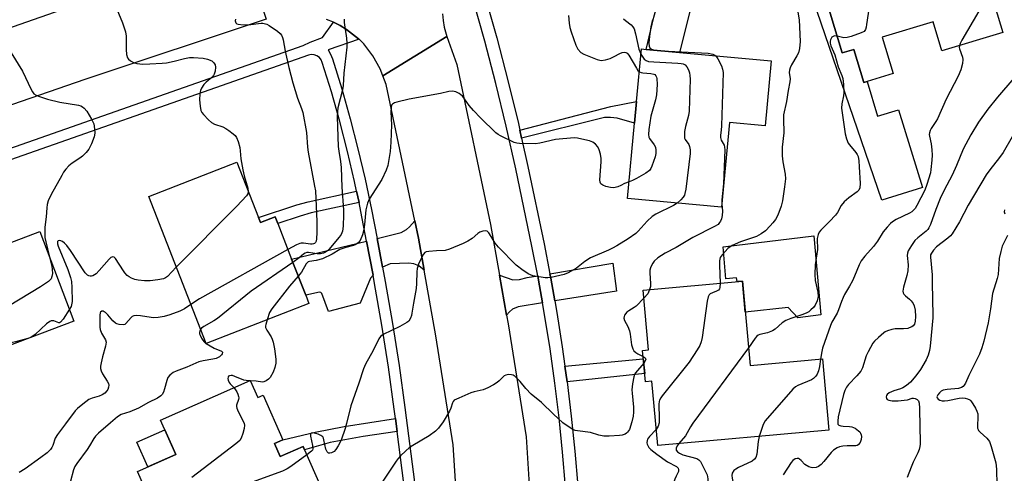
# Model space of a CAD drawing. Units: inches. Extents: x 1273761 to 1279761, y 489453 to 493453.
# Drawn here: x 1276703 to 1277030, y 490501 to 490651 of the extents above; entities that cross this region are included whole.
import ezdxf

# ---------------------------------------------------------------- set-up
doc = ezdxf.new("R2010")
doc.units = ezdxf.units.IN
doc.header["$MEASUREMENT"] = 0
for name, color, linetype in [('BLDG-Footprint', 5, 'Continuous'), ('CULTRL-Pad', 6, 'Continuous'), ('TRANS-Driveway', 251, 'Continuous'), ('TRANS-Non Street Sidewalk', 7, 'Continuous'), ('TRANS-Road', 130, 'Continuous'), ('TRANS-Street Sidewalk', 7, 'Continuous'), ('Undefined', 1, 'Continuous')]:
    doc.layers.add(name, color=color, linetype=linetype)

msp = doc.modelspace()

# ---------------------------------------------------------------- linework, layer by layer
at = {"layer": 'BLDG-Footprint'}
for points, elevation in [([(1277017.39, 490686.97), (1277029.39, 490647.15), (1277009.22, 490641.07), (1277006.31, 490650.72), (1276989.43, 490645.63), (1276993.08, 490633.54), (1276984.39, 490630.92), (1276983.3, 490630.59), (1276979.99, 490641.56), (1276976.12, 490640.4), (1276966.69, 490671.69), (1276968.34, 490672.19)], 332.97), ([(1276952.57, 490637.76), (1276950.57, 490616.18), (1276938.71, 490617.29), (1276936.11, 490589.22), (1276904.93, 490592.11), (1276907.25, 490617.1), (1276907.92, 490624.34), (1276909.54, 490641.76), (1276911.16, 490641.61), (1276922.21, 490640.58)], 339.56), ([(1276782.49, 490585.78), (1276783.14, 490584.11), (1276788.02, 490586.01), (1276788.87, 490583.83), (1276793.48, 490572), (1276798.16, 490560), (1276799.22, 490557.28), (1276765.11, 490543.98), (1276746.08, 490592.81), (1276775.31, 490604.2)], 346.33), ([(1276690.94, 490530.8), (1276674.46, 490524.54), (1276661.15, 490559.58), (1276660.13, 490562.26), (1276662.81, 490563.28), (1276683.65, 490571.2), (1276687.01, 490572.47), (1276709.97, 490581.2), (1276721.27, 490551.46), (1276687.91, 490538.79)], 351.59), ([(1276943.04, 490564.68), (1276945.56, 490536.73), (1276969.56, 490538.89), (1276971.69, 490515.26), (1276914.92, 490510.15), (1276913, 490531.45), (1276910.85, 490531.26), (1276909.91, 490541.72), (1276911.91, 490541.9), (1276910.12, 490561.72)], 358.81), ([(1276779.75, 490531.77), (1276782.26, 490526.08), (1276784.07, 490526.88), (1276790.63, 490512.05), (1276787.8, 490510.8), (1276789.72, 490506.47), (1276797.31, 490509.83), (1276797.79, 490508.75), (1276807.43, 490486.96), (1276770.65, 490470.7), (1276764.53, 490484.55), (1276753.95, 490479.87), (1276752, 490484.28), (1276750.33, 490483.54), (1276742.38, 490501.51), (1276755.07, 490507.12), (1276749.99, 490518.61)], 340.91)]:
    msp.add_lwpolyline(points, close=True, dxfattribs=dict(at, elevation=elevation))
at = {"layer": 'CULTRL-Pad'}
for points in [[(1276966.75, 490579.72), (1276969.09, 490553.49), (1276961.37, 490552.46), (1276958.18, 490555.91), (1276943.96, 490554.42), (1276943.04, 490564.68), (1276941.25, 490564.52), (1276941.12, 490565.78), (1276937.58, 490565.41), (1276936.7, 490576.07)], [(1276755.07, 490507.12), (1276745.8, 490503.02), (1276742.14, 490511.3), (1276751.41, 490515.4)]]:
    msp.add_lwpolyline(points, close=True, dxfattribs=at)
at = {"layer": 'TRANS-Driveway'}
for points in [[(1276954.29, 490693.63), (1276960.1, 490695.69), (1276968.34, 490672.19), (1276966.69, 490671.69), (1276976.12, 490640.4), (1276979.99, 490641.56), (1276983.3, 490630.59), (1276984.39, 490630.92), (1276987.85, 490619.41), (1276994.78, 490621.49), (1277002.79, 490595.8), (1276989.28, 490591.58)], [(1276930.74, 490685.3), (1276943.8, 490689.92), (1276944.21, 490687.87), (1276944.25, 490684.72), (1276943.98, 490683.15), (1276942.75, 490679.62), (1276941.78, 490678.02), (1276929.69, 490662.51), (1276927.91, 490659.79), (1276926.93, 490657.86), (1276925.51, 490653.77), (1276922.21, 490640.58), (1276911.16, 490641.61), (1276913.65, 490652.25), (1276915, 490656.98), (1276915.89, 490659.28), (1276917.53, 490662.59), (1276925.21, 490674.98), (1276930.07, 490682.47), (1276930.42, 490683.19), (1276930.76, 490684.75)], [(1276837.45, 490568.35), (1276835.65, 490569.76), (1276834.05, 490570.45), (1276832.38, 490570.68), (1276826.15, 490570.45), (1276823.62, 490569.37), (1276821.82, 490578.84), (1276829.87, 490580.79), (1276831.55, 490581.78), (1276832.61, 490582.69), (1276834.37, 490584.75), (1276835.6, 490578.93)], [(1276820.51, 490566.62), (1276819.61, 490565.66), (1276816.27, 490557.37), (1276805.7, 490554.64), (1276803.49, 490560.57), (1276803.19, 490560.87), (1276802.73, 490561.02), (1276798.16, 490560), (1276793.48, 490572), (1276818.35, 490578.01)], [(1276880.8, 490558.11), (1276879.45, 490565.72), (1276879.18, 490567.13), (1276900.02, 490570.64), (1276901.23, 490561.32)], [(1276875.13, 490566.44), (1276875.4, 490564.97), (1276876.74, 490557.47), (1276868.65, 490556.19), (1276866.75, 490555.36), (1276865.76, 490554.52), (1276864.79, 490553.39), (1276862.47, 490566.63), (1276866.9, 490565.17), (1276869.1, 490565.24), (1276871.61, 490565.85)]]:
    msp.add_lwpolyline(points, close=True, dxfattribs=at)
at = {"layer": 'TRANS-Non Street Sidewalk'}
for points in [[(1276869.79, 490612.17), (1276869.2, 490614.83), (1276899.36, 490622.68), (1276907.92, 490624.34), (1276907.25, 490617.1), (1276901.49, 490618.8), (1276899.28, 490619.03), (1276897.23, 490619.03)], [(1276815.85, 490590.8), (1276799.93, 490587.31), (1276796.35, 490586.3), (1276788.87, 490583.83), (1276788.02, 490586.01), (1276783.14, 490584.11), (1276782.49, 490585.78), (1276795.22, 490589.98), (1276799, 490591.05), (1276815.05, 490594.57)], [(1276884.89, 490531.27), (1276884.16, 490536.5), (1276910.16, 490538.95), (1276910.61, 490533.99)], [(1276828.49, 490514.76), (1276817.25, 490513.09), (1276806.31, 490511.11), (1276797.79, 490508.75), (1276797.31, 490509.83), (1276789.72, 490506.47), (1276787.8, 490510.8), (1276790.63, 490512.05), (1276801.36, 490514.53), (1276810.94, 490516.51), (1276827.95, 490519.11)]]:
    msp.add_lwpolyline(points, close=True, dxfattribs=at)
at = {"layer": 'TRANS-Road'}
msp.add_lwpolyline([(1276785.03, 490651.67), (1276724.88, 490631.62), (1276673.58, 490613.86), (1276651.33, 490605.92), (1276635.12, 490600.14), (1276632.79, 490599.31), (1276566.08, 490574.94), (1276558.27, 490598.01), (1276594.98, 490611.42), (1276611.1, 490617.31), (1276624.52, 490622.21), (1276663.58, 490636.14), (1276665.51, 490636.83), (1276678.31, 490641.26), (1276717.04, 490654.67), (1276764.05, 490670.34), (1276777.31, 490674.76)], close=True, dxfattribs=at)
for points in [[(1276843.58, 490653.38), (1276843.75, 490651.17), (1276844.11, 490648.99), (1276845, 490645.86), (1276823.79, 490632.86), (1276822.87, 490635.16), (1276820.47, 490639.5), (1276817.4, 490643.4), (1276815.85, 490644.95), (1276815.64, 490645.14), (1276813.72, 490646.7), (1276811.74, 490648.2), (1276809.61, 490649.48), (1276807.39, 490650.58), (1276805.09, 490651.5)], [(1276848.38, 490489.72), (1276847.08, 490510.34), (1276841.28, 490546.52), (1276837.45, 490568.35), (1276835.6, 490578.93), (1276834.37, 490584.75), (1276824.84, 490629.93), (1276823.79, 490632.86), (1276845, 490645.86), (1276848.32, 490636.58), (1276859.51, 490583.54), (1276862.47, 490566.63), (1276864.79, 490553.39), (1276865.29, 490550.54), (1276871.3, 490513.04), (1276874.56, 490461.65)]]:
    msp.add_lwpolyline(points, dxfattribs=at)
at = {"layer": 'TRANS-Street Sidewalk'}
for points in [[(1276884.37, 490496.44, 0), (1276883.38, 490507.92, 0), (1276882.19, 490519.38, 0), (1276880.8, 490530.83, 0), (1276879.21, 490542.24, 0), (1276877.41, 490553.62, 0), (1276876.74, 490557.47, 0), (1276875.4, 490564.97, 0), (1276875.13, 490566.44, 0), (1276873.22, 490576.29, 0), (1276867.87, 490601.91, 0), (1276864.7, 490616.1, 0), (1276861.27, 490630.24, 0), (1276857.6, 490644.31, 0), (1276853.62, 490658.52, 0)], [(1276857.63, 490659.46, 0), (1276861.57, 490645.39, 0), (1276865.26, 490631.24, 0), (1276868.7, 490617.04, 0), (1276869.2, 490614.83, 0), (1276869.79, 490612.17, 0), (1276871.89, 490602.77, 0), (1276877.24, 490577.11, 0), (1276879.18, 490567.13, 0), (1276879.45, 490565.72, 0), (1276880.8, 490558.11, 0), (1276881.47, 490554.3, 0), (1276883.27, 490542.84, 0), (1276884.16, 490536.5, 0), (1276884.89, 490531.27, 0), (1276886.28, 490519.84, 0), (1276887.47, 490508.31, 0), (1276888.47, 490496.75, 0)], [(1276652.03, 490591.85, 0), (1276797.31, 490642.86, 0), (1276799.61, 490643.98, 0), (1276803.71, 490645.57, 0), (1276807.39, 490650.58, 0), (1276809.61, 490649.48, 0), (1276811.74, 490648.2, 0), (1276813.72, 490646.7, 0), (1276815.64, 490645.14, 0), (1276815.85, 490644.95, 0), (1276805.65, 490641.45, 0), (1276806.4, 490640, 0), (1276807.04, 490638.49, 0), (1276810.1, 490628.5, 0), (1276812.9, 490618.58, 0), (1276815.49, 490608.6, 0), (1276817.85, 490598.57, 0), (1276819.99, 490588.48, 0), (1276821.82, 490578.84, 0), (1276823.62, 490569.37, 0), (1276824.54, 490564.55, 0), (1276826.95, 490550.64, 0), (1276829.13, 490536.69, 0), (1276831.09, 490522.71, 0), (1276834.26, 490497.96, 0)], [(1276830.71, 490497.54, 0), (1276828.49, 490514.76, 0), (1276827.95, 490519.11, 0), (1276827.55, 490522.25, 0), (1276825.6, 490536.17, 0), (1276823.43, 490550.06, 0), (1276821.02, 490563.91, 0), (1276820.51, 490566.62, 0), (1276818.35, 490578.01, 0), (1276816.5, 490587.78, 0), (1276815.85, 490590.8, 0), (1276815.05, 490594.57, 0), (1276814.37, 490597.79, 0), (1276812.03, 490607.75, 0), (1276809.46, 490617.65, 0), (1276806.68, 490627.49, 0), (1276803.67, 490637.27, 0), (1276803.3, 490638.18, 0), (1276802.69, 490638.94, 0), (1276801.9, 490639.5, 0), (1276800.99, 490639.83, 0), (1276800.01, 490639.9, 0), (1276799.06, 490639.69, 0), (1276677.46, 490597, 0)]]:
    msp.add_polyline3d(points, dxfattribs=at)
at = {"layer": 'Undefined'}
for p, q in [((1276913.88, 490641.36, 338), (1276916.18, 490641.14, 338)), ((1276706.93, 490546.02, 348), (1276706, 490545.66, 348)), ((1276765.09, 490544.03, 344), (1276765.14, 490543.99, 344)), ((1276779.83, 490531.58, 342), (1276779.39, 490531.61, 342))]:
    msp.add_line(p, q, dxfattribs=at)
for points, elevation in [([(1276986.7, 490677.72), (1276987.4, 490676.42), (1276987.6, 490675.47), (1276987.58, 490674.12), (1276987.22, 490669.64), (1276984.21, 490649.87), (1276984.05, 490649), (1276983.81, 490648.19), (1276983.38, 490647.58), (1276982.44, 490647.04), (1276979.13, 490645.9), (1276977.75, 490645.5), (1276976.64, 490645.43), (1276974.43, 490646.01)], 334), ([(1277025.27, 490660.83), (1277015.84, 490644.61), (1277015.28, 490643.58), (1277015, 490642.81)], 332), ([(1276735.49, 490654.9), (1276737.38, 490650.36), (1276738.44, 490647.38), (1276738.65, 490645.96), (1276738.59, 490641.55), (1276738.74, 490639.85), (1276739.07, 490638.84), (1276739.41, 490638.4), (1276740.05, 490637.83), (1276741.04, 490637.21), (1276742.13, 490636.89), (1276744.15, 490636.7), (1276746.49, 490636.77), (1276750.56, 490637), (1276752, 490637.16), (1276754.53, 490637.65), (1276757.91, 490638.61), (1276759.58, 490638.87), (1276760.99, 490638.95), (1276764.17, 490638.65), (1276765.62, 490638.35), (1276766.98, 490637.83), (1276767.4, 490637.51), (1276767.72, 490637.13), (1276768.08, 490636.47), (1276768.21, 490635.71), (1276768.09, 490634.36), (1276767.78, 490633.32), (1276767.54, 490632.9), (1276767.06, 490632.31), (1276765.19, 490630.7), (1276764.4, 490629.89), (1276763.55, 490628.76), (1276763.22, 490628), (1276763.04, 490626.88), (1276762.99, 490624.85), (1276763.17, 490622.74), (1276763.41, 490621.36), (1276763.73, 490620.61), (1276764.24, 490619.94), (1276765.88, 490618.26), (1276766.96, 490617.29), (1276767.94, 490616.73), (1276770.65, 490615.86), (1276771.7, 490615.39), (1276772.68, 490614.72), (1276774.08, 490613.61), (1276774.72, 490613.01), (1276775.23, 490612.33), (1276775.75, 490611.01), (1276776.28, 490609.07), (1276776.47, 490607.91), (1276776.68, 490605.23), (1276777.29, 490601.58), (1276777.77, 490599.59), (1276778.94, 490595.58), (1276779.12, 490594.43)], 348), ([(1276961.47, 490653.98), (1276961.82, 490651.4), (1276962.14, 490644.26), (1276961.95, 490641.91), (1276961.64, 490640.5), (1276961.13, 490639.45), (1276959.3, 490636.42), (1276958.84, 490635.42), (1276958.61, 490634.66), (1276958.57, 490633.89), (1276958.85, 490631.81), (1276958.8, 490630.85), (1276958.24, 490627.92), (1276957.69, 490624.34), (1276956.66, 490619.91), (1276956.61, 490618.49), (1276956.72, 490613.89), (1276956.25, 490609.15), (1276956.25, 490606.26), (1276956.4, 490604.24), (1276957.22, 490600.24), (1276957.33, 490598.66), (1276957.04, 490595.94), (1276956.31, 490591.32), (1276955.93, 490589.62), (1276954.75, 490586.63), (1276953.96, 490585.14), (1276953.17, 490584.06), (1276952.25, 490583), (1276950.67, 490581.4), (1276949.21, 490580.36), (1276947.7, 490579.5), (1276942.4, 490577.74), (1276939.65, 490576.48), (1276938.24, 490575.5), (1276936.3, 490573.41), (1276935.68, 490572.5), (1276935.5, 490571.99), (1276935.41, 490571.44), (1276935.4, 490569.97), (1276935.62, 490564.02)], 336), ([(1276774.9, 490651.57), (1276774.78, 490651.11), (1276774.84, 490650.72), (1276775.02, 490650.38), (1276775.34, 490650.11), (1276775.77, 490649.93), (1276777.46, 490649.74), (1276780, 490649.81), (1276783.4, 490650.26), (1276783.97, 490650.26), (1276784.79, 490650.12), (1276785.31, 490649.92), (1276786.07, 490649.5), (1276788.76, 490647.64), (1276789.66, 490646.9), (1276790.17, 490646.26), (1276790.49, 490645.51), (1276790.71, 490644.72), (1276791.33, 490641.02), (1276792.61, 490635.58), (1276793.92, 490630.47), (1276795.43, 490625.39), (1276796.77, 490622.02), (1276797.23, 490620.6), (1276798.38, 490614.04), (1276798.75, 490609.19), (1276798.95, 490607.46), (1276801.13, 490596.2), (1276801.37, 490594.62), (1276801.86, 490584.43), (1276801.88, 490580.8), (1276801.77, 490578.75), (1276801.61, 490577.94), (1276801.42, 490577.53), (1276801.12, 490577.22), (1276800.74, 490577.02), (1276800.3, 490576.92), (1276799.74, 490576.91), (1276797.42, 490577.24), (1276796.67, 490577.26), (1276796.22, 490577.18), (1276795.14, 490576.75), (1276792.25, 490575.15)], 346), ([(1276810.92, 490651.6), (1276810.98, 490650.48), (1276811.75, 490645.32), (1276811.84, 490643.68), (1276811.82, 490642.3), (1276810.81, 490633.75), (1276810.6, 490629.61), (1276810.32, 490628.19), (1276808.83, 490622.19), (1276808.68, 490621.02), (1276808.57, 490619.23), (1276808.93, 490609.42), (1276809.11, 490607.84), (1276809.71, 490604.39), (1276809.98, 490602.38), (1276810.18, 490595.86), (1276810.73, 490588.4), (1276810.74, 490586.67), (1276810.6, 490582.92), (1276810.38, 490581.23), (1276809.93, 490580.17), (1276809.3, 490579.23), (1276805.88, 490575.23), (1276805.35, 490574.73), (1276804.71, 490574.28), (1276804.02, 490573.94), (1276803.05, 490573.72), (1276801.92, 490573.77), (1276799.1, 490574.15), (1276798.56, 490574.14), (1276798.04, 490574.02), (1276797.39, 490573.65), (1276795.96, 490572.42), (1276793.9, 490570.92)], 344), ([(1276885.38, 490652.81), (1276885.55, 490650.25), (1276885.76, 490648.85), (1276886.18, 490647.44), (1276887.78, 490642.98), (1276888.47, 490641.69), (1276889.42, 490640.61), (1276890.4, 490640), (1276894.81, 490638.26), (1276896.2, 490637.93), (1276897.56, 490638.1), (1276899.18, 490638.59), (1276900.49, 490639.19), (1276902.42, 490640.28), (1276903.16, 490640.58), (1276903.93, 490640.69), (1276904.4, 490640.61), (1276904.81, 490640.34), (1276905.34, 490639.72), (1276907.89, 490635.31), (1276908.38, 490634.61), (1276908.84, 490634.18)], 342), ([(1276903.6, 490651.77), (1276904.2, 490651.2), (1276906.17, 490649.69), (1276906.69, 490649.09), (1276907.1, 490648.41), (1276907.62, 490646.71), (1276908.71, 490641.66), (1276908.98, 490640.87), (1276909.38, 490640.05)], 340), ([(1276913.21, 490651.52), (1276912.62, 490649.09), (1276912.17, 490645.98), (1276911.94, 490643.71), (1276912.06, 490642.64), (1276912.33, 490642.12), (1276912.87, 490641.7), (1276913.88, 490641.36)], 338), ([(1276974.43, 490646.01), (1276973.53, 490646.05), (1276973.13, 490645.9), (1276972.75, 490645.61), (1276972.43, 490645.23), (1276972.21, 490644.79), (1276972.11, 490644.34), (1276972.15, 490643.64), (1276972.41, 490642.8), (1276973.73, 490639.83), (1276974.81, 490635.8), (1276976.02, 490632.97), (1276976.36, 490631.9), (1276976.6, 490629.91), (1276976.71, 490627.32), (1276976.57, 490626.22), (1276976.01, 490623.49), (1276975.94, 490622.1), (1276977.14, 490613.57), (1276977.53, 490611.86), (1276978.07, 490610.53), (1276978.54, 490609.87), (1276980.69, 490607.39), (1276981.11, 490606.74), (1276981.39, 490606), (1276981.63, 490604.64), (1276981.81, 490602.65), (1276982.09, 490597.06), (1276981.98, 490595.64), (1276981.64, 490594.89), (1276981.1, 490594.3), (1276978.34, 490592.32), (1276976.79, 490590.99), (1276975.83, 490589.74), (1276974.53, 490587.52), (1276973.88, 490586.59), (1276971.96, 490584.47), (1276969.06, 490581.64), (1276968.53, 490580.97), (1276968.14, 490580.2), (1276967.78, 490578.81), (1276967.78, 490577.97), (1276967.98, 490576), (1276967.97, 490575.17), (1276967.22, 490570.09), (1276967.1, 490566.94), (1276967.18, 490564.94), (1276968.02, 490561.02), (1276968.14, 490559.56), (1276967.84, 490558.17), (1276967.12, 490556.69), (1276966.58, 490555.99), (1276965.75, 490555.13), (1276965.07, 490554.56), (1276964.35, 490554.14), (1276963.07, 490553.58), (1276959.06, 490552.26), (1276957.42, 490551.61), (1276956.21, 490550.82), (1276953.93, 490548.73), (1276952.99, 490548.15), (1276951.39, 490547.59), (1276948.79, 490546.94), (1276948.27, 490546.74), (1276947.84, 490546.41), (1276947.28, 490545.76), (1276945.03, 490542.56)], 334), ([(1276916.18, 490641.14), (1276931.63, 490640.38), (1276933.22, 490640.04), (1276933.92, 490639.73), (1276934.25, 490639.46)], 338), ([(1277015, 490642.81), (1277014.95, 490642.27), (1277015.04, 490641.73), (1277016, 490639.03), (1277016.15, 490638.29), (1277016.03, 490636.95), (1277015.49, 490634.77), (1277014.56, 490632.72), (1277010.66, 490625.03), (1277007.8, 490618.6), (1277007.23, 490617.62), (1277005.68, 490615.35), (1277005.32, 490614.64), (1277005.06, 490613.9), (1277005, 490613.38), (1277005.05, 490612.83), (1277005.6, 490610.26), (1277005.9, 490608.22), (1277005.98, 490606.49), (1277005.92, 490604.78), (1277005.58, 490601.7), (1277005.38, 490600.59), (1277004.24, 490596.72), (1277003.53, 490594.9), (1277000.9, 490589.83), (1277000.31, 490588.83), (1276999.82, 490588.2), (1276999.25, 490587.71), (1276998.51, 490587.28), (1276994.06, 490585.13), (1276992.84, 490584.38), (1276992.19, 490583.84), (1276991.03, 490582.61), (1276989.76, 490581.1), (1276987.79, 490577.99), (1276986.51, 490576.18), (1276983.63, 490572.99), (1276982.43, 490571.39), (1276981.79, 490570.14), (1276980.25, 490566.33), (1276979.5, 490564.77), (1276978.57, 490562.98), (1276976.95, 490560.28), (1276976.42, 490559.28), (1276975.88, 490557.96), (1276974.93, 490555.14), (1276974.47, 490554.06), (1276972.71, 490551.03), (1276972.22, 490550), (1276969.58, 490542.46), (1276969.35, 490541.34), (1276968.99, 490538.84)], 332), ([(1276700.48, 490640.4), (1276704.22, 490634.38), (1276707.1, 490628.27), (1276707.51, 490627.53), (1276708.02, 490626.89), (1276708.73, 490626.42), (1276709.53, 490626.07), (1276712.56, 490625.06), (1276716.55, 490624.05), (1276722.77, 490623.06), (1276723.6, 490622.81), (1276724.1, 490622.56), (1276724.72, 490622.09), (1276725.55, 490621.13), (1276727.16, 490618.45), (1276727.87, 490616.93), (1276728.15, 490615.21), (1276728.19, 490613.75), (1276728.02, 490612.62), (1276727.14, 490610.21), (1276726.27, 490608.45), (1276725.39, 490607.35), (1276724.17, 490606.15), (1276723.27, 490605.47), (1276720.66, 490603.84), (1276719.56, 490602.9), (1276718.61, 490601.88), (1276717.85, 490600.81), (1276717.25, 490599.79), (1276713.76, 490593.39), (1276712.78, 490591.36), (1276712.45, 490590.16), (1276712.29, 490589.03), (1276712.05, 490586.08), (1276711.65, 490582.62), (1276711.58, 490580.31), (1276711.68, 490579.16), (1276711.93, 490577.74), (1276713.05, 490573.1)], 350), ([(1276909.38, 490640.05), (1276909.95, 490639.06), (1276910.46, 490638.37), (1276911.1, 490637.87), (1276911.87, 490637.59), (1276913.61, 490637.41), (1276921.57, 490637.07), (1276922.72, 490636.94), (1276923.43, 490636.75), (1276924.05, 490636.42), (1276924.57, 490635.82), (1276925.1, 490634.82), (1276925.5, 490633.76), (1276925.64, 490632.91), (1276925.66, 490631.73), (1276925.32, 490621.07), (1276925.1, 490619.68), (1276924.12, 490615.99), (1276923.86, 490614.32), (1276923.77, 490612.95), (1276923.87, 490612.17), (1276924.06, 490611.7), (1276925.21, 490610), (1276925.52, 490609.33), (1276925.72, 490608.23), (1276925.68, 490607.05), (1276924.23, 490595.22), (1276923.97, 490593.78), (1276923.78, 490593.24), (1276923.34, 490592.56), (1276922.61, 490591.72), (1276921.4, 490590.58)], 340), ([(1276934.25, 490639.46), (1276934.93, 490638.48), (1276936.06, 490636.12), (1276936.46, 490635.04), (1276936.62, 490633.89), (1276936.12, 490616.28), (1276936.02, 490614.79), (1276935.75, 490613.08), (1276935.72, 490612.34), (1276935.94, 490611.5), (1276936.97, 490609.83), (1276937.13, 490609.12), (1276937.18, 490608.25), (1276936.72, 490596.93), (1276936.22, 490591.62), (1276936.2, 490590.25)], 338), ([(1276908.84, 490634.18), (1276909.4, 490633.92), (1276909.95, 490633.8), (1276912.64, 490633.63), (1276913.65, 490633.4), (1276913.95, 490633.22), (1276914.28, 490632.87), (1276914.51, 490632.42), (1276914.65, 490631.91), (1276914.71, 490629.94), (1276914.51, 490626.51), (1276914.15, 490624.83), (1276912.61, 490619.45), (1276912, 490615.04), (1276911.85, 490613.3), (1276911.96, 490612.48), (1276912.18, 490611.99), (1276913.72, 490609.96), (1276914.16, 490609.17), (1276914.35, 490608.12), (1276914.32, 490607.01), (1276914.08, 490605.89), (1276913.02, 490602.82), (1276912.66, 490602.04), (1276912.17, 490601.37), (1276911, 490600.53), (1276907.92, 490598.75), (1276906.61, 490598.07), (1276905.45, 490597.67)], 342), ([(1277033.08, 490632.09), (1277027.64, 490625.75), (1277024.4, 490621.74), (1277021.38, 490617.43), (1277018.83, 490613.23), (1277016.22, 490608.43), (1277014.08, 490603.12), (1277012.66, 490599.88), (1277009.95, 490594.9), (1277008.67, 490592.16), (1277007.17, 490588.43), (1277005.41, 490583.46), (1277004.91, 490582.4), (1277004.51, 490581.81), (1277003.95, 490581.24), (1277001.25, 490579.08), (1277000.26, 490578.14), (1276999.07, 490576.47), (1276998.05, 490574.7), (1276997.79, 490573.94), (1276997.71, 490573.21), (1276998, 490570.1), (1276997.88, 490568.06), (1276997.59, 490566.61), (1276996.44, 490562.65), (1276996.25, 490561.33), (1276996.34, 490560.83), (1276996.58, 490560.37), (1276997.11, 490559.78), (1276998.41, 490558.72), (1276999, 490558.14), (1276999.63, 490557.24), (1276999.99, 490556.5), (1277000.3, 490555.06), (1277000.48, 490552.96), (1277000.37, 490551.36), (1277000.07, 490550.42), (1276999.64, 490549.87), (1276999.18, 490549.54), (1276998.4, 490549.17), (1276997.86, 490549.01), (1276996.49, 490548.86), (1276993.75, 490548.9), (1276992.58, 490548.69), (1276991.17, 490548.25), (1276990.37, 490547.89), (1276989.89, 490547.56), (1276988.14, 490545.99), (1276986.89, 490544.74), (1276986.34, 490544.06), (1276984.73, 490541.26), (1276984.11, 490539.93), (1276982.83, 490535.96), (1276982.3, 490534.81), (1276981, 490533.23), (1276978.22, 490530.43), (1276977.57, 490529.48), (1276977.05, 490528.43), (1276976.59, 490527.07), (1276974.83, 490519.64), (1276974.65, 490518.2), (1276974.74, 490517.21), (1276975, 490516.88), (1276975.65, 490516.64), (1276976.46, 490516.54), (1276978.52, 490516.49), (1276979.37, 490516.36), (1276980.38, 490515.89), (1276981.54, 490515.06), (1276981.93, 490514.68), (1276982.23, 490514.23), (1276982.42, 490513.72), (1276982.52, 490513.17), (1276982.43, 490512.11), (1276982.04, 490511.12), (1276981.38, 490510.34), (1276981.05, 490510.13), (1276980.65, 490510.01), (1276977.78, 490510.01), (1276976.32, 490509.93), (1276975.2, 490509.74), (1276974.43, 490509.41), (1276973.27, 490508.58), (1276972.43, 490507.79), (1276970.09, 490504.86), (1276969.14, 490503.81), (1276968.29, 490503.18), (1276967.48, 490502.87), (1276966.35, 490502.72), (1276965.81, 490502.81), (1276965.01, 490503.09), (1276963.79, 490503.8), (1276962.52, 490505.2), (1276961.98, 490505.64), (1276961.6, 490505.82), (1276961.22, 490505.89), (1276960.58, 490505.75), (1276959.72, 490505.15), (1276959.15, 490504.51), (1276956.54, 490500.47)], 330), ([(1276905.45, 490597.67), (1276903.92, 490597.12), (1276902.68, 490596.42), (1276901.68, 490595.96), (1276900.37, 490595.63), (1276899.22, 490595.75), (1276897.77, 490596.13), (1276896.68, 490596.55), (1276896.09, 490597), (1276895.8, 490597.53), (1276895.69, 490598.35), (1276896.22, 490604.28), (1276896.19, 490605.44), (1276895.98, 490606.86), (1276895.56, 490608.25), (1276895.03, 490609.28), (1276894.33, 490610.17), (1276893.43, 490610.85), (1276892.36, 490611.24), (1276889.79, 490611.84), (1276888.36, 490612.12), (1276887.19, 490612.2), (1276880.98, 490611.67), (1276875.8, 490610.51), (1276874.35, 490610.29), (1276869.06, 490610.41), (1276868.19, 490610.51), (1276867.35, 490610.75), (1276862.77, 490612.92), (1276861.99, 490613.36), (1276861.28, 490613.88), (1276856.19, 490618.84), (1276853.84, 490621.28), (1276852.38, 490622.96), (1276850.85, 490625.17), (1276850.14, 490626.03), (1276849.11, 490626.91), (1276847.95, 490627.55), (1276846.83, 490627.72), (1276845.69, 490627.62), (1276842.91, 490626.92), (1276832.46, 490625.04), (1276828.38, 490624.1), (1276827.57, 490623.83), (1276826.92, 490623.42), (1276826.68, 490623.04), (1276826.49, 490622.33), (1276826.45, 490620.9), (1276826.62, 490616.51), (1276826.43, 490610.79), (1276826.2, 490607.71), (1276825.46, 490603.12), (1276824.87, 490601.51), (1276823.38, 490598.41), (1276819.25, 490591.88), (1276818.61, 490590.58), (1276818.13, 490588.39), (1276817.7, 490583.45), (1276817.43, 490581.71), (1276816.98, 490580.02), (1276816.2, 490578.21), (1276815.58, 490577.36), (1276814.77, 490576.82), (1276813.97, 490576.53), (1276811.43, 490575.88), (1276809.51, 490575.2), (1276806.96, 490573.69), (1276803.75, 490572.14), (1276801.65, 490571.5), (1276799.46, 490571.2), (1276798.97, 490571.05), (1276798.61, 490570.78), (1276798.28, 490570.39), (1276796.72, 490567.71), (1276795.67, 490566.38)], 342), ([(1277035.99, 490618.53), (1277029.5, 490607.35), (1277028, 490605.23), (1277025.39, 490602.12), (1277023.89, 490599.97), (1277017.87, 490589.85), (1277015.05, 490584.38), (1277012.57, 490580.39), (1277012.03, 490579.7), (1277011.21, 490578.92), (1277007.4, 490576.05), (1277006.38, 490574.95), (1277005.71, 490574.01), (1277005.47, 490573.39), (1277005.4, 490572.61), (1277005.93, 490566.76), (1277005.94, 490563.4), (1277006.12, 490559.5), (1277006.23, 490552.54), (1277005.3, 490543.07), (1277005.04, 490541.7), (1277004.61, 490540.09), (1277003.94, 490538.55), (1277002.1, 490535.36), (1277000.51, 490533.23), (1276998.79, 490531.18), (1276997.46, 490530.04), (1276996.25, 490529.25), (1276995.45, 490528.93), (1276993.23, 490528.25), (1276991.7, 490527.58), (1276991.1, 490527.11), (1276990.86, 490526.72), (1276990.72, 490526.29), (1276990.78, 490525.71), (1276991.03, 490525.43), (1276991.61, 490525.14), (1276992.66, 490524.99), (1276994.67, 490525.01), (1276996.68, 490525.16), (1276997.8, 490525.35), (1276999.34, 490525.83), (1276999.83, 490525.87), (1277000.3, 490525.8), (1277000.96, 490525.47), (1277001.45, 490524.92), (1277001.69, 490524.19), (1277001.82, 490522.53), (1277001.85, 490516.28), (1277002.03, 490511.51), (1277002.02, 490510.62), (1277001.91, 490509.81), (1277001.64, 490508.78), (1277001.25, 490507.76), (1276999.62, 490504.61), (1276998.96, 490503.01), (1276997.65, 490499.49)], 328), ([(1276779.12, 490594.43), (1276778.94, 490593.64), (1276778.49, 490592.95), (1276775.36, 490589.55), (1276755.23, 490569.33)], 348), ([(1276921.4, 490590.58), (1276920.15, 490589.79), (1276914.32, 490586.91), (1276913.06, 490586.16), (1276911.44, 490584.6), (1276908.5, 490581.27), (1276907.73, 490580.51), (1276905.08, 490578.7), (1276901.32, 490576.42), (1276899.94, 490575.64), (1276898.65, 490575.01), (1276892.64, 490572.45), (1276890.72, 490571.17), (1276887.97, 490569), (1276885.21, 490567.44), (1276883.86, 490566.93), (1276879.61, 490565.89), (1276878.47, 490565.74), (1276877.59, 490565.78), (1276873.52, 490566.48), (1276872.69, 490566.74), (1276872.18, 490566.99), (1276870.29, 490568.27), (1276868.03, 490570.03), (1276862.11, 490575.99), (1276861.01, 490577.31), (1276859.67, 490579.53), (1276858.87, 490580.7), (1276858.32, 490581.23), (1276857.89, 490581.39), (1276856.92, 490581.29), (1276855.92, 490580.92), (1276855.22, 490580.45), (1276853.44, 490578.89), (1276851.99, 490577.91), (1276850.41, 490577.17), (1276845.82, 490575.27), (1276844.47, 490574.91), (1276841.51, 490574.79), (1276838.96, 490574.58), (1276838.17, 490574.41), (1276837.72, 490574.19), (1276837.2, 490573.62), (1276836.65, 490572.65), (1276835.56, 490570.28), (1276835.09, 490568.93), (1276834.98, 490567.77), (1276834.93, 490563.94), (1276834.79, 490562.2), (1276833.9, 490557.4), (1276833.42, 490554.07), (1276833.23, 490553.25), (1276832.93, 490552.42), (1276832.35, 490551.45), (1276831.71, 490550.92), (1276829.42, 490549.66), (1276823.83, 490546.99), (1276822.98, 490546.37), (1276822.38, 490545.53), (1276820.52, 490541.66), (1276818.05, 490537.11), (1276817.36, 490535.59), (1276815.82, 490530.86), (1276813.15, 490523.35), (1276811.75, 490517.43), (1276811.28, 490515.75), (1276809.93, 490511.94), (1276808.98, 490510.08), (1276808.18, 490508.81), (1276807.61, 490508.17), (1276806.67, 490507.67), (1276806.19, 490507.56), (1276805.77, 490507.62), (1276805.32, 490508.06), (1276804.89, 490508.97), (1276804.22, 490512.04), (1276804.05, 490512.56), (1276803.8, 490513.01), (1276803.23, 490513.51), (1276802.29, 490513.96), (1276800.98, 490514.28), (1276800.46, 490514.32), (1276800.03, 490514.27), (1276799.87, 490514.17), (1276799.73, 490513.89), (1276799.72, 490513.25), (1276800.47, 490510.16), (1276800.56, 490509.1), (1276800.4, 490508.64), (1276800.08, 490508.24), (1276798.56, 490507.02)], 340), ([(1276936.2, 490590.25), (1276936.44, 490587.88), (1276936.29, 490586.47), (1276936.04, 490585.36), (1276935.75, 490584.56), (1276935.48, 490584.11), (1276934.95, 490583.54), (1276933.76, 490582.77), (1276926.62, 490579.17), (1276921.05, 490575.83), (1276917.42, 490573.94), (1276915.03, 490572.4), (1276913.75, 490571.34), (1276913.27, 490570.65), (1276912.88, 490569.89), (1276912.55, 490569.1), (1276912.33, 490568.29), (1276912.3, 490567.45), (1276912.55, 490563.8), (1276912.49, 490562.96), (1276912.24, 490561.91)], 338), ([(1277030.01, 490588.4), (1277029.91, 490587.74), (1277030.03, 490586.99)], 326), ([(1277030.94, 490579.85), (1277029.2, 490576.3), (1277028.71, 490574.58), (1277028.25, 490572.23), (1277027.82, 490566.87), (1277027.49, 490565.57), (1277025.95, 490560.61), (1277025.33, 490555.53), (1277024.53, 490550.87), (1277023.16, 490544.81), (1277022.48, 490542.59), (1277021.63, 490540.46), (1277018.17, 490533.43), (1277017, 490530.86), (1277016.6, 490530.16), (1277016.28, 490529.77), (1277015.67, 490529.35), (1277014.67, 490529.03), (1277010.92, 490528.78), (1277009.61, 490528.49), (1277008.98, 490528.17), (1277008.36, 490527.63), (1277007.87, 490526.99), (1277007.57, 490526.35), (1277007.59, 490525.94), (1277007.94, 490525.48), (1277008.56, 490525.16), (1277009.31, 490524.97), (1277010.06, 490524.94), (1277011.13, 490525.04), (1277014.94, 490525.86), (1277016.11, 490525.99), (1277016.93, 490525.9), (1277017.72, 490525.68), (1277018.43, 490525.32), (1277018.81, 490524.95), (1277019.45, 490524.03), (1277020.31, 490522.52), (1277020.83, 490521.5), (1277021.1, 490520.71), (1277021.16, 490519.58), (1277020.98, 490516.7), (1277021.05, 490515.93), (1277021.19, 490515.48), (1277021.39, 490515.11), (1277021.87, 490514.56), (1277024.15, 490512.56), (1277024.95, 490511.45), (1277025.58, 490509.82), (1277027.07, 490504.39), (1277027.27, 490502.29), (1277027.41, 490496.98)], 326), ([(1276755.23, 490569.33), (1276752.27, 490566.27), (1276751.61, 490565.78), (1276750.95, 490565.48), (1276749.16, 490565.1), (1276746.52, 490564.83), (1276744.69, 490564.81), (1276742.63, 490565), (1276741.49, 490565.29), (1276740.4, 490565.7), (1276739.63, 490566.11), (1276738.99, 490566.61), (1276738.22, 490567.4), (1276737.7, 490568.06), (1276735.12, 490572.22), (1276734.58, 490572.7), (1276734.18, 490572.79), (1276733.55, 490572.56), (1276732.94, 490572.02), (1276729.65, 490568.2), (1276728.62, 490567.15), (1276727.54, 490566.44), (1276727.09, 490566.29), (1276726.64, 490566.29), (1276726.2, 490566.43), (1276725.78, 490566.67), (1276725.01, 490567.45), (1276720.14, 490574.88), (1276718.9, 490576.48), (1276718.11, 490577.3), (1276717.47, 490577.81), (1276716.62, 490578.14), (1276716.08, 490578.1), (1276715.88, 490577.89), (1276715.79, 490577.54), (1276715.82, 490577.09), (1276716.02, 490576.3), (1276719.23, 490568.59), (1276720.15, 490565.93), (1276720.47, 490564.57), (1276720.64, 490562.61), (1276720.7, 490557.97), (1276720.53, 490556.83), (1276720.32, 490556.3), (1276719.79, 490555.36)], 348), ([(1276792.25, 490575.15), (1276762.98, 490558.81), (1276760.05, 490556.96)], 346), ([(1276713.05, 490573.1), (1276713.91, 490569.64), (1276714.06, 490568.57), (1276714.12, 490567.22), (1276713.97, 490566.2), (1276713.72, 490565.5), (1276713.44, 490565.08), (1276712.86, 490564.54), (1276710.24, 490562.79), (1276699.81, 490556.5)], 350), ([(1276793.9, 490570.92), (1276780.13, 490561.31), (1276768.96, 490552.33), (1276767.71, 490551.51), (1276764.34, 490549.6), (1276763.65, 490549.07), (1276763.29, 490548.64)], 344), ([(1276795.67, 490566.38), (1276792.75, 490562.99), (1276786.89, 490555.53), (1276786.17, 490554.26), (1276785.34, 490551.87)], 342), ([(1276935.62, 490564.02), (1276935.59, 490562.62), (1276935.41, 490562.14), (1276935.11, 490561.74), (1276934.46, 490561.32), (1276933.11, 490560.86), (1276932.39, 490560.51), (1276932.02, 490560.18), (1276931.68, 490559.46), (1276931.39, 490558.05), (1276929.66, 490545.98), (1276929.37, 490544.6), (1276928.91, 490543.36), (1276928.04, 490541.89), (1276925.34, 490537.81), (1276916.46, 490526.67), (1276915.94, 490525.96), (1276915.53, 490525.21), (1276915.39, 490524.73), (1276915.31, 490523.87), (1276915.47, 490519.13), (1276915.42, 490517.68), (1276915.1, 490516.62), (1276914.44, 490515.49)], 336), ([(1276910.37, 490559.03), (1276907.78, 490556.38), (1276907.1, 490555.89), (1276905.32, 490554.89), (1276904.71, 490554.4), (1276903.94, 490553.39), (1276903.78, 490552.92), (1276903.74, 490552.4), (1276903.91, 490551.62), (1276905.04, 490549.6), (1276905.58, 490548.23), (1276905.82, 490547.08), (1276906.22, 490543.56), (1276906.63, 490542.19), (1276907.06, 490541.51), (1276907.63, 490541), (1276908.3, 490540.59), (1276910.09, 490539.69)], 338), ([(1276912.24, 490561.91), (1276911.9, 490561.01), (1276911.61, 490560.51), (1276910.37, 490559.03)], 338), ([(1276760.05, 490556.96), (1276757.94, 490555.53), (1276756.37, 490554.69), (1276753.14, 490553.46), (1276751.2, 490552.92), (1276749.2, 490552.61), (1276747.77, 490552.5), (1276746.89, 490552.59), (1276743.35, 490553.18), (1276741.9, 490553.24), (1276741.1, 490553.13), (1276740.64, 490552.92), (1276740.26, 490552.6), (1276738.54, 490550.58), (1276738.14, 490550.32), (1276737.66, 490550.2), (1276736.33, 490550.3), (1276735.54, 490550.51), (1276735.05, 490550.74), (1276734.23, 490551.47), (1276732.58, 490553.49), (1276731.79, 490554.27), (1276731.36, 490554.55), (1276730.95, 490554.69), (1276730.57, 490554.69), (1276730.15, 490554.45), (1276729.97, 490554.13), (1276729.89, 490553.43), (1276729.89, 490549.46), (1276729.96, 490548.61), (1276730.43, 490547.39), (1276731.74, 490545.23), (1276731.95, 490544.47), (1276731.76, 490543.13), (1276730.75, 490539.53), (1276730.28, 490537.6), (1276730.11, 490536.51), (1276730.1, 490535.7), (1276730.31, 490534.92), (1276730.78, 490533.9), (1276732.35, 490531.46), (1276732.72, 490530.71), (1276732.82, 490530.21), (1276732.74, 490529.46), (1276732.5, 490528.72), (1276732.24, 490528.26), (1276731.51, 490527.49), (1276730.67, 490526.96), (1276729.61, 490526.55), (1276727.33, 490525.84), (1276726.27, 490525.37), (1276724.19, 490523.92), (1276722.45, 490522.47), (1276721.71, 490521.6), (1276718.52, 490517.31), (1276715.79, 490513.8), (1276715.1, 490512.55), (1276714.31, 490510.17), (1276713.98, 490509.44), (1276713.52, 490508.77), (1276712.44, 490507.77), (1276710.33, 490506.14), (1276705.12, 490502.39), (1276703.12, 490501.24)], 346), ([(1276719.79, 490555.36), (1276717.67, 490552.07), (1276716.84, 490551.05), (1276716.46, 490550.86), (1276716.26, 490550.86), (1276714.67, 490551.49), (1276714.19, 490551.57), (1276713.73, 490551.52), (1276713.26, 490551.33), (1276712.13, 490550.47), (1276708.47, 490547.02), (1276707.77, 490546.49), (1276706.93, 490546.02)], 348), ([(1276785.34, 490551.87), (1276784.91, 490550.35), (1276784.82, 490549.81), (1276784.84, 490549.29), (1276785.23, 490548.46), (1276786.75, 490546.24), (1276787.07, 490545.49), (1276787.38, 490544.44), (1276787.81, 490542.27), (1276788.25, 490538.85), (1276788.23, 490537.43), (1276787.97, 490536.03), (1276787.32, 490534.48), (1276786.38, 490532.76), (1276785.85, 490532.15), (1276785.01, 490531.57), (1276784.31, 490531.28), (1276783.81, 490531.21), (1276781.68, 490531.48), (1276779.83, 490531.58)], 342), ([(1276763.29, 490548.64), (1276763.06, 490548.22), (1276762.93, 490547.75), (1276762.98, 490547.26), (1276763.13, 490546.77), (1276763.6, 490545.77), (1276764.04, 490545.06), (1276764.38, 490544.63), (1276765.09, 490544.03)], 344), ([(1276706, 490545.66), (1276701.85, 490544.5), (1276698.92, 490543.89), (1276697.81, 490543.57), (1276697.17, 490543.14), (1276696.9, 490542.73), (1276696.67, 490542.12)], 348), ([(1276765.14, 490543.99), (1276767.84, 490542.4), (1276770.28, 490541.41), (1276770.52, 490541.15), (1276770.55, 490540.99), (1276770.46, 490540.62), (1276770.24, 490540.23), (1276769.61, 490539.61), (1276768.47, 490539.06), (1276767.36, 490538.76), (1276764.1, 490538.24), (1276762.72, 490537.91), (1276761.67, 490537.51), (1276758.78, 490536.2), (1276755.19, 490534.82), (1276754.15, 490534.32), (1276753.09, 490533.54), (1276752.44, 490532.74), (1276752.05, 490531.7), (1276751.33, 490528.9), (1276750.98, 490527.83), (1276750.6, 490527.11), (1276750.08, 490526.58), (1276749, 490525.87), (1276745.99, 490524.42), (1276742.71, 490522.58), (1276739.84, 490521.36), (1276737, 490520.45), (1276735.75, 490519.7), (1276733.43, 490517.63), (1276729.45, 490514.29), (1276728.42, 490513.3), (1276727.85, 490512.49), (1276726.42, 490510), (1276725.63, 490508.77), (1276722.21, 490504.15), (1276721.6, 490503.21), (1276721.13, 490502.07), (1276720.1, 490498.36)], 344), ([(1276945.03, 490542.56), (1276926.59, 490517.51), (1276925.83, 490516.35), (1276924.11, 490513.33), (1276921.96, 490510.78)], 334), ([(1276910.09, 490539.69), (1276910.75, 490539.19), (1276910.96, 490538.84), (1276910.81, 490538.23), (1276910.29, 490537.46)], 338), ([(1276910.29, 490537.46), (1276907.54, 490534.23), (1276907.25, 490533.75), (1276906.98, 490532.95), (1276906.58, 490530.65), (1276906.38, 490528.61), (1276906.43, 490527.47), (1276906.88, 490522.9), (1276906.92, 490521.23), (1276906.83, 490519.87), (1276906.4, 490518.03), (1276905.53, 490515.47), (1276904.94, 490514.54), (1276904.56, 490514.19), (1276904.12, 490513.94), (1276903.14, 490513.6), (1276902.3, 490513.48), (1276898.83, 490513.3), (1276897.1, 490513.3), (1276895.38, 490513.6), (1276892.64, 490514.44), (1276888.35, 490514.97), (1276887.53, 490515.16), (1276886.77, 490515.48), (1276884.85, 490516.63), (1276883.51, 490517.68), (1276880.33, 490520.59), (1276876.39, 490524.38), (1276872.94, 490527.15), (1276871.19, 490529.02), (1276869.35, 490531.39), (1276867.69, 490533.06), (1276866.98, 490533.5), (1276866.46, 490533.64), (1276865.34, 490533.68), (1276864.53, 490533.54), (1276864.05, 490533.3), (1276863.62, 490532.96), (1276862.29, 490531.56), (1276861.71, 490531.05), (1276860.46, 490530.28), (1276858.62, 490529.32), (1276857.01, 490528.65), (1276854.02, 490527.94), (1276852.93, 490527.58), (1276848.91, 490525.91), (1276847.43, 490525.15), (1276847.07, 490524.8), (1276846.83, 490524.34), (1276846.33, 490522.54), (1276845.87, 490521.52), (1276843.72, 490518.05), (1276842.22, 490515.9), (1276841.18, 490514.91), (1276839.08, 490513.37), (1276833.73, 490510.17), (1276832.49, 490509.35), (1276831.37, 490508.39), (1276829.65, 490506.74), (1276828.85, 490505.87), (1276828.14, 490504.93), (1276822.16, 490496.01)], 338), ([(1276968.99, 490538.84), (1276968.59, 490536.35), (1276968.27, 490534.9), (1276967.85, 490533.83), (1276967.4, 490533.13), (1276966.64, 490532.37), (1276965.96, 490531.91), (1276961.41, 490530.06), (1276960.67, 490529.64), (1276959.8, 490528.86), (1276950.63, 490518.33), (1276950.17, 490517.59), (1276949.82, 490516.8), (1276948.56, 490513.18)], 332), ([(1276779.39, 490531.61), (1276778.44, 490531.69), (1276777.62, 490531.87), (1276774.69, 490533.1), (1276773.89, 490533.36), (1276773.41, 490533.42), (1276772.89, 490533.32), (1276772.58, 490533.11), (1276772.39, 490532.82), (1276772.36, 490532.38), (1276772.48, 490531.88), (1276772.82, 490531.11), (1276773.14, 490530.62), (1276774.27, 490529.35)], 342), ([(1276774.27, 490529.35), (1276774.88, 490528.66), (1276775.35, 490527.96), (1276775.67, 490527.22), (1276775.88, 490526.44), (1276775.94, 490525.93), (1276775.88, 490525.41), (1276775.25, 490523.58), (1276775.23, 490523.05), (1276775.36, 490522.52), (1276775.81, 490521.45), (1276777.42, 490518.23), (1276777.74, 490517.42), (1276777.86, 490516.87), (1276777.75, 490515.79), (1276777.31, 490514.14), (1276776.73, 490512.55), (1276776.28, 490511.85), (1276774.98, 490510.69), (1276760.39, 490499.53)], 342), ([(1276914.44, 490515.49), (1276912.21, 490513.16), (1276911.6, 490512.26), (1276911.44, 490511.79), (1276911.38, 490511.05), (1276911.46, 490510.56), (1276911.74, 490509.88), (1276912.03, 490509.45), (1276912.62, 490508.86), (1276914.6, 490507.24), (1276918.21, 490504.7), (1276921.14, 490503.18), (1276921.68, 490502.65), (1276921.85, 490502.23), (1276921.8, 490501.55), (1276921.02, 490500.03), (1276920.58, 490498.96), (1276918.97, 490494.14)], 336), ([(1276948.56, 490513.18), (1276948.24, 490511.49), (1276947.83, 490507.22), (1276947.52, 490506.2), (1276947.07, 490505.62), (1276946.25, 490505), (1276941.69, 490502.86), (1276940.8, 490502.31), (1276940.22, 490501.82), (1276939.68, 490500.96), (1276939.52, 490500.21), (1276939.6, 490499.36), (1276939.98, 490497.68)], 332), ([(1276921.96, 490510.78), (1276921.37, 490510.01), (1276921.04, 490509.3), (1276921.05, 490508.58), (1276921.49, 490508.01), (1276922.17, 490507.56), (1276923.26, 490507.1), (1276927.91, 490505.86), (1276928.6, 490505.45), (1276929.13, 490504.83), (1276931.03, 490501.12), (1276931.29, 490500.47), (1276931.51, 490499.13), (1276931.63, 490496.27)], 334), ([(1276798.56, 490507.02), (1276793.27, 490503.15), (1276792.04, 490502.36), (1276790.43, 490501.67), (1276779.14, 490497.51), (1276764.53, 490490.86), (1276761.93, 490489.5), (1276757.48, 490486.13), (1276756.62, 490485.59), (1276755.93, 490485.27), (1276754.92, 490484.98), (1276754.14, 490484.88), (1276753.29, 490484.93), (1276751.87, 490485.19), (1276750.52, 490485.66), (1276748.84, 490486.91)], 340)]:
    msp.add_lwpolyline(points, dxfattribs=dict(at, elevation=elevation))

doc.saveas('drawing.dxf')
